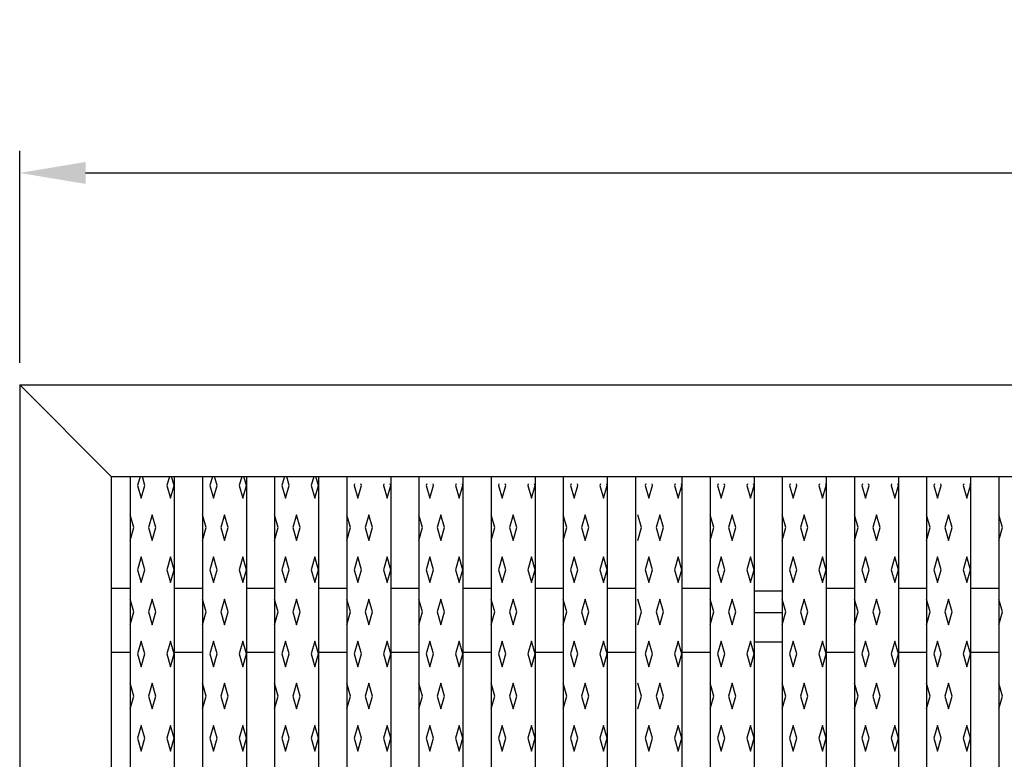
# Model space of a CAD drawing. Extents: x -1466 to 4187, y 457 to 3062.
# Drawn here: x -1446 to -1177, y 842 to 1044 of the extents above; entities that cross this region are included whole.
import ezdxf

# ---------------------------------------------------------------- set-up
doc = ezdxf.new("R2010")
doc.units = 0
doc.header["$LTSCALE"] = 3
doc.header["$PDMODE"] = 3
doc.layers.get('0').update_dxf_attribs({"linetype": 'CONTINUOUS'})
doc.layers.get('DEFPOINTS').update_dxf_attribs({"linetype": 'CONTINUOUS'})
doc.layers.add('COTAS', color=1, linetype='CONTINUOUS')
doc.layers.add('R4', color=141, linetype='CONTINUOUS')
doc.styles.add('COTAS_ASTRAL', font='romans.shx')
doc.dimstyles.new('G_1-6_APROX', dxfattribs={"dimscale": 6, "dimtxt": 3, "dimasz": 3, "dimexe": 1, "dimexo": 1, "dimgap": 1, "dimtad": 1, "dimdec": 0, "dimdsep": 46, "dimtxsty": 'COTAS_ASTRAL', "dimcen": 0, "dimclrd": 32, "dimclre": 32, "dimclrt": 32, "dimadec": 0, "dimazin": 0, "dimtfac": 0.5, "dimtmove": 0, "dimatfit": 3, "dimfxl": 1, "dimtolj": 1, "dimtzin": 9, "dimarcsym": 0})

# ---------------------------------------------------------------- blocks, each defined once
blk = doc.blocks.new('*D0')
at = {"layer": 'COTAS', "lineweight": -2}
for p, q in [((-1445.72, 950.13), (-1445.72, 1007.96)), ((-257.58, 950.13), (-257.58, 1007.96)), ((-1427.72, 1001.96), (-275.58, 1001.96))]:
    blk.add_line(p, q, dxfattribs=at)
at = {"layer": 'COTAS'}
for points in [[(-1427.72, 1004.96), (-1427.72, 998.96), (-1445.72, 1001.96)], [(-275.58, 1004.96), (-275.58, 998.96), (-257.58, 1001.96)]]:
    blk.add_solid(points, dxfattribs=at)
at = {"layer": 'DEFPOINTS', "color": 0}
for p in [(-257.58, 1001.96), (-1445.72, 944.13), (-257.58, 944.13)]:
    blk.add_point(p, dxfattribs=at)
at = {"layer": 'COTAS', "insert": (-851.65, 1016.96), "char_height": 18, "attachment_point": 5, "style": 'COTAS_ASTRAL'}
blk.add_mtext('\\A1;L mm', dxfattribs=at)

msp = doc.modelspace()

# ---------------------------------------------------------------- linework, layer by layer
for p, q in [((-1445.72, 944.13), (-881.78, 944.13)), ((-1445.72, 944.13), (-1445.72, 792.13)), ((-1445.72, 944.13), (-1420.72, 919.13)), ((-1420.72, 919.13), (-882.99, 919.13)), ((-1420.72, 919.13), (-1420.72, 796.13)), ((-1415.52, 919.13), (-1415.52, 665.13)), ((-1403.52, 919.13), (-1403.52, 665.13)), ((-1395.82, 919.13), (-1395.82, 665.13)), ((-1383.82, 919.13), (-1383.82, 665.13)), ((-1376.12, 919.13), (-1376.12, 665.13)), ((-1364.12, 919.13), (-1364.12, 665.13)), ((-1356.42, 919.13), (-1356.42, 665.13)), ((-1344.42, 919.13), (-1344.42, 665.13)), ((-1336.72, 919.13), (-1336.72, 665.13)), ((-1324.72, 919.13), (-1324.72, 665.13)), ((-1317.02, 919.13), (-1317.02, 665.13)), ((-1305.02, 919.13), (-1305.02, 665.13)), ((-1297.32, 919.13), (-1297.32, 665.13)), ((-1285.32, 919.13), (-1285.32, 665.13)), ((-1277.62, 919.13), (-1277.62, 665.13)), ((-1264.92, 919.13), (-1264.92, 665.13)), ((-1257.22, 919.13), (-1257.22, 665.13)), ((-1245.22, 919.13), (-1245.22, 665.13)), ((-1237.52, 919.13), (-1237.52, 665.13)), ((-1225.52, 919.13), (-1225.52, 665.13)), ((-1217.82, 919.13), (-1217.82, 665.13)), ((-1205.82, 919.13), (-1205.82, 665.13)), ((-1198.12, 919.13), (-1198.12, 665.13)), ((-1186.12, 919.13), (-1186.12, 665.13)), ((-1178.42, 919.13), (-1178.42, 665.13)), ((-1420.72, 888.63), (-1415.52, 888.63)), ((-1403.52, 888.63), (-1395.82, 888.63)), ((-1383.82, 888.63), (-1376.12, 888.63)), ((-1364.12, 888.63), (-1356.42, 888.63)), ((-1344.42, 888.63), (-1336.72, 888.63)), ((-1324.72, 888.63), (-1317.02, 888.63)), ((-1305.02, 888.63), (-1297.32, 888.63)), ((-1285.32, 888.63), (-1277.62, 888.63)), ((-1264.92, 888.63), (-1257.22, 888.63)), ((-1245.22, 887.83), (-1237.52, 887.83)), ((-1225.52, 888.63), (-1217.82, 888.63)), ((-1205.82, 888.63), (-1198.12, 888.63)), ((-1186.12, 888.63), (-1178.42, 888.63)), ((-1245.22, 881.93), (-1237.52, 881.93)), ((-1245.22, 873.93), (-1237.52, 873.93)), ((-1420.72, 871.13), (-1415.52, 871.13)), ((-1403.52, 871.13), (-1395.82, 871.13)), ((-1383.82, 871.13), (-1376.12, 871.13)), ((-1364.12, 871.13), (-1356.42, 871.13)), ((-1344.42, 871.13), (-1336.72, 871.13)), ((-1324.72, 871.13), (-1317.02, 871.13)), ((-1305.02, 871.13), (-1297.32, 871.13)), ((-1285.32, 871.13), (-1277.62, 871.13)), ((-1264.92, 871.13), (-1257.22, 871.13)), ((-1225.52, 871.13), (-1217.82, 871.13)), ((-1205.82, 871.13), (-1198.12, 871.13)), ((-1186.12, 871.13), (-1178.42, 871.13))]:
    msp.add_line(p, q)
at = {"layer": 'R4'}
for p, q in [((-1412.8, 919.13), (-1413.52, 916.63)), ((-1413.52, 916.63), (-1412.52, 913.13)), ((-1412.52, 913.13), (-1411.52, 916.63)), ((-1411.52, 916.63), (-1412.23, 919.13)), ((-1404.8, 919.13), (-1405.52, 916.63)), ((-1405.52, 916.63), (-1404.52, 913.13)), ((-1404.52, 913.13), (-1403.52, 916.63)), ((-1403.52, 916.63), (-1404.23, 919.13)), ((-1393.1, 919.13), (-1393.82, 916.63)), ((-1393.82, 916.63), (-1392.82, 913.13)), ((-1392.82, 913.13), (-1391.82, 916.63)), ((-1391.82, 916.63), (-1392.53, 919.13)), ((-1385.1, 919.13), (-1385.82, 916.63)), ((-1385.82, 916.63), (-1384.82, 913.13)), ((-1384.82, 913.13), (-1383.82, 916.63)), ((-1383.82, 916.63), (-1384.53, 919.13)), ((-1373.4, 919.13), (-1374.12, 916.63)), ((-1374.12, 916.63), (-1373.12, 913.13)), ((-1373.12, 913.13), (-1372.12, 916.63)), ((-1372.12, 916.63), (-1372.83, 919.13)), ((-1365.4, 919.13), (-1366.12, 916.63)), ((-1366.12, 916.63), (-1365.12, 913.13)), ((-1365.12, 913.13), (-1364.12, 916.63)), ((-1364.12, 916.63), (-1364.83, 919.13)), ((-1354.27, 917.13), (-1354.42, 916.63)), ((-1354.42, 916.63), (-1353.42, 913.13)), ((-1353.42, 913.13), (-1352.42, 916.63)), ((-1352.42, 916.63), (-1352.56, 917.13)), ((-1346.27, 917.13), (-1346.42, 916.63)), ((-1346.42, 916.63), (-1345.42, 913.13)), ((-1345.42, 913.13), (-1344.42, 916.63)), ((-1344.42, 916.63), (-1344.56, 917.13)), ((-1334.57, 917.13), (-1334.72, 916.63)), ((-1334.72, 916.63), (-1333.72, 913.13)), ((-1333.72, 913.13), (-1332.72, 916.63)), ((-1332.72, 916.63), (-1332.86, 917.13)), ((-1326.57, 917.13), (-1326.72, 916.63)), ((-1326.72, 916.63), (-1325.72, 913.13)), ((-1325.72, 913.13), (-1324.72, 916.63)), ((-1324.72, 916.63), (-1324.86, 917.13)), ((-1314.87, 917.13), (-1315.02, 916.63)), ((-1315.02, 916.63), (-1314.02, 913.13)), ((-1314.02, 913.13), (-1313.02, 916.63)), ((-1313.02, 916.63), (-1313.16, 917.13)), ((-1306.87, 917.13), (-1307.02, 916.63)), ((-1307.02, 916.63), (-1306.02, 913.13)), ((-1306.02, 913.13), (-1305.02, 916.63)), ((-1305.02, 916.63), (-1305.16, 917.13)), ((-1295.17, 917.13), (-1295.32, 916.63)), ((-1295.32, 916.63), (-1294.32, 913.13)), ((-1294.32, 913.13), (-1293.32, 916.63)), ((-1293.32, 916.63), (-1293.46, 917.13)), ((-1287.17, 917.13), (-1287.32, 916.63)), ((-1287.32, 916.63), (-1286.32, 913.13)), ((-1286.32, 913.13), (-1285.32, 916.63)), ((-1285.32, 916.63), (-1285.46, 917.13)), ((-1274.77, 917.13), (-1274.92, 916.63)), ((-1274.92, 916.63), (-1273.92, 913.13)), ((-1273.92, 913.13), (-1272.92, 916.63)), ((-1272.92, 916.63), (-1273.06, 917.13)), ((-1266.77, 917.13), (-1266.92, 916.63)), ((-1266.92, 916.63), (-1265.92, 913.13)), ((-1265.92, 913.13), (-1264.92, 916.63)), ((-1264.92, 916.63), (-1265.06, 917.13)), ((-1255.07, 917.13), (-1255.22, 916.63)), ((-1255.22, 916.63), (-1254.22, 913.13)), ((-1254.22, 913.13), (-1253.22, 916.63)), ((-1253.22, 916.63), (-1253.36, 917.13)), ((-1247.07, 917.13), (-1247.22, 916.63)), ((-1247.22, 916.63), (-1246.22, 913.13)), ((-1246.22, 913.13), (-1245.22, 916.63)), ((-1245.22, 916.63), (-1245.36, 917.13)), ((-1235.37, 917.13), (-1235.52, 916.63)), ((-1235.52, 916.63), (-1234.52, 913.13)), ((-1234.52, 913.13), (-1233.52, 916.63)), ((-1233.52, 916.63), (-1233.66, 917.13)), ((-1227.37, 917.13), (-1227.52, 916.63)), ((-1227.52, 916.63), (-1226.52, 913.13)), ((-1226.52, 913.13), (-1225.52, 916.63)), ((-1225.52, 916.63), (-1225.66, 917.13)), ((-1215.67, 917.13), (-1215.82, 916.63)), ((-1215.82, 916.63), (-1214.82, 913.13)), ((-1214.82, 913.13), (-1213.82, 916.63)), ((-1213.82, 916.63), (-1213.96, 917.13)), ((-1207.67, 917.13), (-1207.82, 916.63)), ((-1207.82, 916.63), (-1206.82, 913.13)), ((-1206.82, 913.13), (-1205.82, 916.63)), ((-1205.82, 916.63), (-1205.96, 917.13)), ((-1195.97, 917.13), (-1196.12, 916.63)), ((-1196.12, 916.63), (-1195.12, 913.13)), ((-1195.12, 913.13), (-1194.12, 916.63)), ((-1194.12, 916.63), (-1194.26, 917.13)), ((-1187.97, 917.13), (-1188.12, 916.63)), ((-1188.12, 916.63), (-1187.12, 913.13)), ((-1187.12, 913.13), (-1186.12, 916.63)), ((-1186.12, 916.63), (-1186.26, 917.13)), ((-1414.52, 905.13), (-1415.52, 908.63)), ((-1409.52, 908.63), (-1410.52, 905.13)), ((-1408.52, 905.13), (-1409.52, 908.63)), ((-1394.82, 905.13), (-1395.82, 908.63)), ((-1389.82, 908.63), (-1390.82, 905.13)), ((-1388.82, 905.13), (-1389.82, 908.63)), ((-1375.12, 905.13), (-1376.12, 908.63)), ((-1370.12, 908.63), (-1371.12, 905.13)), ((-1369.12, 905.13), (-1370.12, 908.63)), ((-1355.42, 905.13), (-1356.42, 908.63)), ((-1350.42, 908.63), (-1351.42, 905.13)), ((-1349.42, 905.13), (-1350.42, 908.63)), ((-1335.72, 905.13), (-1336.72, 908.63)), ((-1330.72, 908.63), (-1331.72, 905.13)), ((-1329.72, 905.13), (-1330.72, 908.63)), ((-1316.02, 905.13), (-1317.02, 908.63)), ((-1311.02, 908.63), (-1312.02, 905.13)), ((-1310.02, 905.13), (-1311.02, 908.63)), ((-1296.32, 905.13), (-1297.32, 908.63)), ((-1291.32, 908.63), (-1292.32, 905.13)), ((-1290.32, 905.13), (-1291.32, 908.63)), ((-1275.92, 905.13), (-1276.92, 908.63)), ((-1270.92, 908.63), (-1271.92, 905.13)), ((-1269.92, 905.13), (-1270.92, 908.63)), ((-1256.22, 905.13), (-1257.22, 908.63)), ((-1251.22, 908.63), (-1252.22, 905.13)), ((-1250.22, 905.13), (-1251.22, 908.63)), ((-1236.52, 905.13), (-1237.52, 908.63)), ((-1231.52, 908.63), (-1232.52, 905.13)), ((-1230.52, 905.13), (-1231.52, 908.63)), ((-1216.82, 905.13), (-1217.82, 908.63)), ((-1211.82, 908.63), (-1212.82, 905.13)), ((-1210.82, 905.13), (-1211.82, 908.63)), ((-1197.12, 905.13), (-1198.12, 908.63)), ((-1192.12, 908.63), (-1193.12, 905.13)), ((-1191.12, 905.13), (-1192.12, 908.63)), ((-1177.42, 905.13), (-1178.42, 908.63)), ((-1415.52, 901.63), (-1414.52, 905.13)), ((-1410.52, 905.13), (-1409.52, 901.63)), ((-1409.52, 901.63), (-1408.52, 905.13)), ((-1395.82, 901.63), (-1394.82, 905.13)), ((-1390.82, 905.13), (-1389.82, 901.63)), ((-1389.82, 901.63), (-1388.82, 905.13)), ((-1376.12, 901.63), (-1375.12, 905.13)), ((-1371.12, 905.13), (-1370.12, 901.63)), ((-1370.12, 901.63), (-1369.12, 905.13)), ((-1356.42, 901.63), (-1355.42, 905.13)), ((-1351.42, 905.13), (-1350.42, 901.63)), ((-1350.42, 901.63), (-1349.42, 905.13)), ((-1336.72, 901.63), (-1335.72, 905.13)), ((-1331.72, 905.13), (-1330.72, 901.63)), ((-1330.72, 901.63), (-1329.72, 905.13)), ((-1317.02, 901.63), (-1316.02, 905.13)), ((-1312.02, 905.13), (-1311.02, 901.63)), ((-1311.02, 901.63), (-1310.02, 905.13)), ((-1297.32, 901.63), (-1296.32, 905.13)), ((-1292.32, 905.13), (-1291.32, 901.63)), ((-1291.32, 901.63), (-1290.32, 905.13)), ((-1276.92, 901.63), (-1275.92, 905.13)), ((-1271.92, 905.13), (-1270.92, 901.63)), ((-1270.92, 901.63), (-1269.92, 905.13)), ((-1257.22, 901.63), (-1256.22, 905.13)), ((-1252.22, 905.13), (-1251.22, 901.63)), ((-1251.22, 901.63), (-1250.22, 905.13)), ((-1237.52, 901.63), (-1236.52, 905.13)), ((-1232.52, 905.13), (-1231.52, 901.63)), ((-1231.52, 901.63), (-1230.52, 905.13)), ((-1217.82, 901.63), (-1216.82, 905.13)), ((-1212.82, 905.13), (-1211.82, 901.63)), ((-1211.82, 901.63), (-1210.82, 905.13)), ((-1198.12, 901.63), (-1197.12, 905.13)), ((-1193.12, 905.13), (-1192.12, 901.63)), ((-1192.12, 901.63), (-1191.12, 905.13)), ((-1178.42, 901.63), (-1177.42, 905.13)), ((-1412.52, 897.13), (-1413.52, 893.63)), ((-1411.52, 893.63), (-1412.52, 897.13)), ((-1404.52, 897.13), (-1405.52, 893.63)), ((-1403.52, 893.63), (-1404.52, 897.13)), ((-1392.82, 897.13), (-1393.82, 893.63)), ((-1391.82, 893.63), (-1392.82, 897.13)), ((-1384.82, 897.13), (-1385.82, 893.63)), ((-1383.82, 893.63), (-1384.82, 897.13)), ((-1373.12, 897.13), (-1374.12, 893.63)), ((-1372.12, 893.63), (-1373.12, 897.13)), ((-1365.12, 897.13), (-1366.12, 893.63)), ((-1364.12, 893.63), (-1365.12, 897.13)), ((-1353.42, 897.13), (-1354.42, 893.63)), ((-1352.42, 893.63), (-1353.42, 897.13)), ((-1345.42, 897.13), (-1346.42, 893.63)), ((-1344.42, 893.63), (-1345.42, 897.13)), ((-1333.72, 897.13), (-1334.72, 893.63)), ((-1332.72, 893.63), (-1333.72, 897.13)), ((-1325.72, 897.13), (-1326.72, 893.63)), ((-1324.72, 893.63), (-1325.72, 897.13)), ((-1314.02, 897.13), (-1315.02, 893.63)), ((-1313.02, 893.63), (-1314.02, 897.13)), ((-1306.02, 897.13), (-1307.02, 893.63)), ((-1305.02, 893.63), (-1306.02, 897.13)), ((-1294.32, 897.13), (-1295.32, 893.63)), ((-1293.32, 893.63), (-1294.32, 897.13)), ((-1286.32, 897.13), (-1287.32, 893.63)), ((-1285.32, 893.63), (-1286.32, 897.13)), ((-1273.92, 897.13), (-1274.92, 893.63)), ((-1272.92, 893.63), (-1273.92, 897.13)), ((-1265.92, 897.13), (-1266.92, 893.63)), ((-1264.92, 893.63), (-1265.92, 897.13)), ((-1254.22, 897.13), (-1255.22, 893.63)), ((-1253.22, 893.63), (-1254.22, 897.13)), ((-1246.22, 897.13), (-1247.22, 893.63)), ((-1245.22, 893.63), (-1246.22, 897.13)), ((-1234.52, 897.13), (-1235.52, 893.63)), ((-1233.52, 893.63), (-1234.52, 897.13)), ((-1226.52, 897.13), (-1227.52, 893.63)), ((-1225.52, 893.63), (-1226.52, 897.13)), ((-1214.82, 897.13), (-1215.82, 893.63)), ((-1213.82, 893.63), (-1214.82, 897.13)), ((-1206.82, 897.13), (-1207.82, 893.63)), ((-1205.82, 893.63), (-1206.82, 897.13)), ((-1195.12, 897.13), (-1196.12, 893.63)), ((-1194.12, 893.63), (-1195.12, 897.13)), ((-1187.12, 897.13), (-1188.12, 893.63)), ((-1186.12, 893.63), (-1187.12, 897.13)), ((-1413.52, 893.63), (-1412.52, 890.13)), ((-1412.52, 890.13), (-1411.52, 893.63)), ((-1405.52, 893.63), (-1404.52, 890.13)), ((-1404.52, 890.13), (-1403.52, 893.63)), ((-1393.82, 893.63), (-1392.82, 890.13)), ((-1392.82, 890.13), (-1391.82, 893.63)), ((-1385.82, 893.63), (-1384.82, 890.13)), ((-1384.82, 890.13), (-1383.82, 893.63)), ((-1374.12, 893.63), (-1373.12, 890.13)), ((-1373.12, 890.13), (-1372.12, 893.63)), ((-1366.12, 893.63), (-1365.12, 890.13)), ((-1365.12, 890.13), (-1364.12, 893.63)), ((-1354.42, 893.63), (-1353.42, 890.13)), ((-1353.42, 890.13), (-1352.42, 893.63)), ((-1346.42, 893.63), (-1345.42, 890.13)), ((-1345.42, 890.13), (-1344.42, 893.63)), ((-1334.72, 893.63), (-1333.72, 890.13)), ((-1333.72, 890.13), (-1332.72, 893.63)), ((-1326.72, 893.63), (-1325.72, 890.13)), ((-1325.72, 890.13), (-1324.72, 893.63)), ((-1315.02, 893.63), (-1314.02, 890.13)), ((-1314.02, 890.13), (-1313.02, 893.63)), ((-1307.02, 893.63), (-1306.02, 890.13)), ((-1306.02, 890.13), (-1305.02, 893.63)), ((-1295.32, 893.63), (-1294.32, 890.13)), ((-1294.32, 890.13), (-1293.32, 893.63)), ((-1287.32, 893.63), (-1286.32, 890.13)), ((-1286.32, 890.13), (-1285.32, 893.63)), ((-1274.92, 893.63), (-1273.92, 890.13)), ((-1273.92, 890.13), (-1272.92, 893.63)), ((-1266.92, 893.63), (-1265.92, 890.13)), ((-1265.92, 890.13), (-1264.92, 893.63)), ((-1255.22, 893.63), (-1254.22, 890.13)), ((-1254.22, 890.13), (-1253.22, 893.63)), ((-1247.22, 893.63), (-1246.22, 890.13)), ((-1246.22, 890.13), (-1245.22, 893.63)), ((-1235.52, 893.63), (-1234.52, 890.13)), ((-1234.52, 890.13), (-1233.52, 893.63)), ((-1227.52, 893.63), (-1226.52, 890.13)), ((-1226.52, 890.13), (-1225.52, 893.63)), ((-1215.82, 893.63), (-1214.82, 890.13)), ((-1214.82, 890.13), (-1213.82, 893.63)), ((-1207.82, 893.63), (-1206.82, 890.13)), ((-1206.82, 890.13), (-1205.82, 893.63)), ((-1196.12, 893.63), (-1195.12, 890.13)), ((-1195.12, 890.13), (-1194.12, 893.63)), ((-1188.12, 893.63), (-1187.12, 890.13)), ((-1187.12, 890.13), (-1186.12, 893.63)), ((-1414.52, 882.13), (-1415.52, 885.63)), ((-1409.52, 885.63), (-1410.52, 882.13)), ((-1408.52, 882.13), (-1409.52, 885.63)), ((-1394.82, 882.13), (-1395.82, 885.63)), ((-1389.82, 885.63), (-1390.82, 882.13)), ((-1388.82, 882.13), (-1389.82, 885.63)), ((-1375.12, 882.13), (-1376.12, 885.63)), ((-1370.12, 885.63), (-1371.12, 882.13)), ((-1369.12, 882.13), (-1370.12, 885.63)), ((-1355.42, 882.13), (-1356.42, 885.63)), ((-1350.42, 885.63), (-1351.42, 882.13)), ((-1349.42, 882.13), (-1350.42, 885.63)), ((-1335.72, 882.13), (-1336.72, 885.63)), ((-1330.72, 885.63), (-1331.72, 882.13)), ((-1329.72, 882.13), (-1330.72, 885.63)), ((-1316.02, 882.13), (-1317.02, 885.63)), ((-1311.02, 885.63), (-1312.02, 882.13)), ((-1310.02, 882.13), (-1311.02, 885.63)), ((-1296.32, 882.13), (-1297.32, 885.63)), ((-1291.32, 885.63), (-1292.32, 882.13)), ((-1290.32, 882.13), (-1291.32, 885.63)), ((-1275.92, 882.13), (-1276.92, 885.63)), ((-1270.92, 885.63), (-1271.92, 882.13)), ((-1269.92, 882.13), (-1270.92, 885.63)), ((-1256.22, 882.13), (-1257.22, 885.63)), ((-1251.22, 885.63), (-1252.22, 882.13)), ((-1250.22, 882.13), (-1251.22, 885.63)), ((-1236.52, 882.13), (-1237.52, 885.63)), ((-1231.52, 885.63), (-1232.52, 882.13)), ((-1230.52, 882.13), (-1231.52, 885.63)), ((-1216.82, 882.13), (-1217.82, 885.63)), ((-1211.82, 885.63), (-1212.82, 882.13)), ((-1210.82, 882.13), (-1211.82, 885.63)), ((-1197.12, 882.13), (-1198.12, 885.63)), ((-1192.12, 885.63), (-1193.12, 882.13)), ((-1191.12, 882.13), (-1192.12, 885.63)), ((-1177.42, 882.13), (-1178.42, 885.63)), ((-1415.52, 878.63), (-1414.52, 882.13)), ((-1410.52, 882.13), (-1409.52, 878.63)), ((-1409.52, 878.63), (-1408.52, 882.13)), ((-1395.82, 878.63), (-1394.82, 882.13)), ((-1390.82, 882.13), (-1389.82, 878.63)), ((-1389.82, 878.63), (-1388.82, 882.13)), ((-1376.12, 878.63), (-1375.12, 882.13)), ((-1371.12, 882.13), (-1370.12, 878.63)), ((-1370.12, 878.63), (-1369.12, 882.13)), ((-1356.42, 878.63), (-1355.42, 882.13)), ((-1351.42, 882.13), (-1350.42, 878.63)), ((-1350.42, 878.63), (-1349.42, 882.13)), ((-1336.72, 878.63), (-1335.72, 882.13)), ((-1331.72, 882.13), (-1330.72, 878.63)), ((-1330.72, 878.63), (-1329.72, 882.13)), ((-1317.02, 878.63), (-1316.02, 882.13)), ((-1312.02, 882.13), (-1311.02, 878.63)), ((-1311.02, 878.63), (-1310.02, 882.13)), ((-1297.32, 878.63), (-1296.32, 882.13)), ((-1292.32, 882.13), (-1291.32, 878.63)), ((-1291.32, 878.63), (-1290.32, 882.13)), ((-1276.92, 878.63), (-1275.92, 882.13)), ((-1271.92, 882.13), (-1270.92, 878.63)), ((-1270.92, 878.63), (-1269.92, 882.13)), ((-1257.22, 878.63), (-1256.22, 882.13)), ((-1252.22, 882.13), (-1251.22, 878.63)), ((-1251.22, 878.63), (-1250.22, 882.13)), ((-1237.52, 878.63), (-1236.52, 882.13)), ((-1232.52, 882.13), (-1231.52, 878.63)), ((-1231.52, 878.63), (-1230.52, 882.13)), ((-1217.82, 878.63), (-1216.82, 882.13)), ((-1212.82, 882.13), (-1211.82, 878.63)), ((-1211.82, 878.63), (-1210.82, 882.13)), ((-1198.12, 878.63), (-1197.12, 882.13)), ((-1193.12, 882.13), (-1192.12, 878.63)), ((-1192.12, 878.63), (-1191.12, 882.13)), ((-1178.42, 878.63), (-1177.42, 882.13)), ((-1412.52, 874.13), (-1413.52, 870.63)), ((-1411.52, 870.63), (-1412.52, 874.13)), ((-1404.52, 874.13), (-1405.52, 870.63)), ((-1403.52, 870.63), (-1404.52, 874.13)), ((-1392.82, 874.13), (-1393.82, 870.63)), ((-1391.82, 870.63), (-1392.82, 874.13)), ((-1384.82, 874.13), (-1385.82, 870.63)), ((-1383.82, 870.63), (-1384.82, 874.13)), ((-1373.12, 874.13), (-1374.12, 870.63)), ((-1372.12, 870.63), (-1373.12, 874.13)), ((-1365.12, 874.13), (-1366.12, 870.63)), ((-1364.12, 870.63), (-1365.12, 874.13)), ((-1353.42, 874.13), (-1354.42, 870.63)), ((-1352.42, 870.63), (-1353.42, 874.13)), ((-1345.42, 874.13), (-1346.42, 870.63)), ((-1344.42, 870.63), (-1345.42, 874.13)), ((-1333.72, 874.13), (-1334.72, 870.63)), ((-1332.72, 870.63), (-1333.72, 874.13)), ((-1325.72, 874.13), (-1326.72, 870.63)), ((-1324.72, 870.63), (-1325.72, 874.13)), ((-1314.02, 874.13), (-1315.02, 870.63)), ((-1313.02, 870.63), (-1314.02, 874.13)), ((-1306.02, 874.13), (-1307.02, 870.63)), ((-1305.02, 870.63), (-1306.02, 874.13)), ((-1294.32, 874.13), (-1295.32, 870.63)), ((-1293.32, 870.63), (-1294.32, 874.13)), ((-1286.32, 874.13), (-1287.32, 870.63)), ((-1285.32, 870.63), (-1286.32, 874.13)), ((-1273.92, 874.13), (-1274.92, 870.63)), ((-1272.92, 870.63), (-1273.92, 874.13)), ((-1265.92, 874.13), (-1266.92, 870.63)), ((-1264.92, 870.63), (-1265.92, 874.13)), ((-1254.22, 874.13), (-1255.22, 870.63)), ((-1253.22, 870.63), (-1254.22, 874.13)), ((-1246.22, 874.13), (-1247.22, 870.63)), ((-1245.22, 870.63), (-1246.22, 874.13)), ((-1234.52, 874.13), (-1235.52, 870.63)), ((-1233.52, 870.63), (-1234.52, 874.13)), ((-1226.52, 874.13), (-1227.52, 870.63)), ((-1225.52, 870.63), (-1226.52, 874.13)), ((-1214.82, 874.13), (-1215.82, 870.63)), ((-1213.82, 870.63), (-1214.82, 874.13)), ((-1206.82, 874.13), (-1207.82, 870.63)), ((-1205.82, 870.63), (-1206.82, 874.13)), ((-1195.12, 874.13), (-1196.12, 870.63)), ((-1194.12, 870.63), (-1195.12, 874.13)), ((-1187.12, 874.13), (-1188.12, 870.63)), ((-1186.12, 870.63), (-1187.12, 874.13)), ((-1413.52, 870.63), (-1412.52, 867.13)), ((-1412.52, 867.13), (-1411.52, 870.63)), ((-1405.52, 870.63), (-1404.52, 867.13)), ((-1404.52, 867.13), (-1403.52, 870.63)), ((-1393.82, 870.63), (-1392.82, 867.13)), ((-1392.82, 867.13), (-1391.82, 870.63)), ((-1385.82, 870.63), (-1384.82, 867.13)), ((-1384.82, 867.13), (-1383.82, 870.63)), ((-1374.12, 870.63), (-1373.12, 867.13)), ((-1373.12, 867.13), (-1372.12, 870.63)), ((-1366.12, 870.63), (-1365.12, 867.13)), ((-1365.12, 867.13), (-1364.12, 870.63)), ((-1354.42, 870.63), (-1353.42, 867.13)), ((-1353.42, 867.13), (-1352.42, 870.63)), ((-1346.42, 870.63), (-1345.42, 867.13)), ((-1345.42, 867.13), (-1344.42, 870.63)), ((-1334.72, 870.63), (-1333.72, 867.13)), ((-1333.72, 867.13), (-1332.72, 870.63)), ((-1326.72, 870.63), (-1325.72, 867.13)), ((-1325.72, 867.13), (-1324.72, 870.63)), ((-1315.02, 870.63), (-1314.02, 867.13)), ((-1314.02, 867.13), (-1313.02, 870.63)), ((-1307.02, 870.63), (-1306.02, 867.13)), ((-1306.02, 867.13), (-1305.02, 870.63)), ((-1295.32, 870.63), (-1294.32, 867.13)), ((-1294.32, 867.13), (-1293.32, 870.63)), ((-1287.32, 870.63), (-1286.32, 867.13)), ((-1286.32, 867.13), (-1285.32, 870.63)), ((-1274.92, 870.63), (-1273.92, 867.13)), ((-1273.92, 867.13), (-1272.92, 870.63)), ((-1266.92, 870.63), (-1265.92, 867.13)), ((-1265.92, 867.13), (-1264.92, 870.63)), ((-1255.22, 870.63), (-1254.22, 867.13)), ((-1254.22, 867.13), (-1253.22, 870.63)), ((-1247.22, 870.63), (-1246.22, 867.13)), ((-1246.22, 867.13), (-1245.22, 870.63)), ((-1235.52, 870.63), (-1234.52, 867.13)), ((-1234.52, 867.13), (-1233.52, 870.63)), ((-1227.52, 870.63), (-1226.52, 867.13)), ((-1226.52, 867.13), (-1225.52, 870.63)), ((-1215.82, 870.63), (-1214.82, 867.13)), ((-1214.82, 867.13), (-1213.82, 870.63)), ((-1207.82, 870.63), (-1206.82, 867.13)), ((-1206.82, 867.13), (-1205.82, 870.63)), ((-1196.12, 870.63), (-1195.12, 867.13)), ((-1195.12, 867.13), (-1194.12, 870.63)), ((-1188.12, 870.63), (-1187.12, 867.13)), ((-1187.12, 867.13), (-1186.12, 870.63)), ((-1414.52, 859.13), (-1415.52, 862.63)), ((-1409.52, 862.63), (-1410.52, 859.13)), ((-1408.52, 859.13), (-1409.52, 862.63)), ((-1394.82, 859.13), (-1395.82, 862.63)), ((-1389.82, 862.63), (-1390.82, 859.13)), ((-1388.82, 859.13), (-1389.82, 862.63)), ((-1375.12, 859.13), (-1376.12, 862.63)), ((-1370.12, 862.63), (-1371.12, 859.13)), ((-1369.12, 859.13), (-1370.12, 862.63)), ((-1355.42, 859.13), (-1356.42, 862.63)), ((-1350.42, 862.63), (-1351.42, 859.13)), ((-1349.42, 859.13), (-1350.42, 862.63)), ((-1335.72, 859.13), (-1336.72, 862.63)), ((-1330.72, 862.63), (-1331.72, 859.13)), ((-1329.72, 859.13), (-1330.72, 862.63)), ((-1316.02, 859.13), (-1317.02, 862.63)), ((-1311.02, 862.63), (-1312.02, 859.13)), ((-1310.02, 859.13), (-1311.02, 862.63)), ((-1296.32, 859.13), (-1297.32, 862.63)), ((-1291.32, 862.63), (-1292.32, 859.13)), ((-1290.32, 859.13), (-1291.32, 862.63)), ((-1275.92, 859.13), (-1276.92, 862.63)), ((-1270.92, 862.63), (-1271.92, 859.13)), ((-1269.92, 859.13), (-1270.92, 862.63)), ((-1256.22, 859.13), (-1257.22, 862.63)), ((-1251.22, 862.63), (-1252.22, 859.13)), ((-1250.22, 859.13), (-1251.22, 862.63)), ((-1236.52, 859.13), (-1237.52, 862.63)), ((-1231.52, 862.63), (-1232.52, 859.13)), ((-1230.52, 859.13), (-1231.52, 862.63)), ((-1216.82, 859.13), (-1217.82, 862.63)), ((-1211.82, 862.63), (-1212.82, 859.13)), ((-1210.82, 859.13), (-1211.82, 862.63)), ((-1197.12, 859.13), (-1198.12, 862.63)), ((-1192.12, 862.63), (-1193.12, 859.13)), ((-1191.12, 859.13), (-1192.12, 862.63)), ((-1177.42, 859.13), (-1178.42, 862.63)), ((-1415.52, 855.63), (-1414.52, 859.13)), ((-1410.52, 859.13), (-1409.52, 855.63)), ((-1409.52, 855.63), (-1408.52, 859.13)), ((-1395.82, 855.63), (-1394.82, 859.13)), ((-1390.82, 859.13), (-1389.82, 855.63)), ((-1389.82, 855.63), (-1388.82, 859.13)), ((-1376.12, 855.63), (-1375.12, 859.13)), ((-1371.12, 859.13), (-1370.12, 855.63)), ((-1370.12, 855.63), (-1369.12, 859.13)), ((-1356.42, 855.63), (-1355.42, 859.13)), ((-1351.42, 859.13), (-1350.42, 855.63)), ((-1350.42, 855.63), (-1349.42, 859.13)), ((-1336.72, 855.63), (-1335.72, 859.13)), ((-1331.72, 859.13), (-1330.72, 855.63)), ((-1330.72, 855.63), (-1329.72, 859.13)), ((-1317.02, 855.63), (-1316.02, 859.13)), ((-1312.02, 859.13), (-1311.02, 855.63)), ((-1311.02, 855.63), (-1310.02, 859.13)), ((-1297.32, 855.63), (-1296.32, 859.13)), ((-1292.32, 859.13), (-1291.32, 855.63)), ((-1291.32, 855.63), (-1290.32, 859.13)), ((-1276.92, 855.63), (-1275.92, 859.13)), ((-1271.92, 859.13), (-1270.92, 855.63)), ((-1270.92, 855.63), (-1269.92, 859.13)), ((-1257.22, 855.63), (-1256.22, 859.13)), ((-1252.22, 859.13), (-1251.22, 855.63)), ((-1251.22, 855.63), (-1250.22, 859.13)), ((-1237.52, 855.63), (-1236.52, 859.13)), ((-1232.52, 859.13), (-1231.52, 855.63)), ((-1231.52, 855.63), (-1230.52, 859.13)), ((-1217.82, 855.63), (-1216.82, 859.13)), ((-1212.82, 859.13), (-1211.82, 855.63)), ((-1211.82, 855.63), (-1210.82, 859.13)), ((-1198.12, 855.63), (-1197.12, 859.13)), ((-1193.12, 859.13), (-1192.12, 855.63)), ((-1192.12, 855.63), (-1191.12, 859.13)), ((-1178.42, 855.63), (-1177.42, 859.13)), ((-1412.52, 851.13), (-1413.52, 847.63)), ((-1411.52, 847.63), (-1412.52, 851.13)), ((-1404.52, 851.13), (-1405.52, 847.63)), ((-1403.52, 847.63), (-1404.52, 851.13)), ((-1392.82, 851.13), (-1393.82, 847.63)), ((-1391.82, 847.63), (-1392.82, 851.13)), ((-1384.82, 851.13), (-1385.82, 847.63)), ((-1383.82, 847.63), (-1384.82, 851.13)), ((-1373.12, 851.13), (-1374.12, 847.63)), ((-1372.12, 847.63), (-1373.12, 851.13)), ((-1365.12, 851.13), (-1366.12, 847.63)), ((-1364.12, 847.63), (-1365.12, 851.13)), ((-1353.42, 851.13), (-1354.42, 847.63)), ((-1352.42, 847.63), (-1353.42, 851.13)), ((-1345.42, 851.13), (-1346.42, 847.63)), ((-1344.42, 847.63), (-1345.42, 851.13)), ((-1333.72, 851.13), (-1334.72, 847.63)), ((-1332.72, 847.63), (-1333.72, 851.13)), ((-1325.72, 851.13), (-1326.72, 847.63)), ((-1324.72, 847.63), (-1325.72, 851.13)), ((-1314.02, 851.13), (-1315.02, 847.63)), ((-1313.02, 847.63), (-1314.02, 851.13)), ((-1306.02, 851.13), (-1307.02, 847.63)), ((-1305.02, 847.63), (-1306.02, 851.13)), ((-1294.32, 851.13), (-1295.32, 847.63)), ((-1293.32, 847.63), (-1294.32, 851.13)), ((-1286.32, 851.13), (-1287.32, 847.63)), ((-1285.32, 847.63), (-1286.32, 851.13)), ((-1273.92, 851.13), (-1274.92, 847.63)), ((-1272.92, 847.63), (-1273.92, 851.13)), ((-1265.92, 851.13), (-1266.92, 847.63)), ((-1264.92, 847.63), (-1265.92, 851.13)), ((-1254.22, 851.13), (-1255.22, 847.63)), ((-1253.22, 847.63), (-1254.22, 851.13)), ((-1246.22, 851.13), (-1247.22, 847.63)), ((-1245.22, 847.63), (-1246.22, 851.13)), ((-1234.52, 851.13), (-1235.52, 847.63)), ((-1233.52, 847.63), (-1234.52, 851.13)), ((-1226.52, 851.13), (-1227.52, 847.63)), ((-1225.52, 847.63), (-1226.52, 851.13)), ((-1214.82, 851.13), (-1215.82, 847.63)), ((-1213.82, 847.63), (-1214.82, 851.13)), ((-1206.82, 851.13), (-1207.82, 847.63)), ((-1205.82, 847.63), (-1206.82, 851.13)), ((-1195.12, 851.13), (-1196.12, 847.63)), ((-1194.12, 847.63), (-1195.12, 851.13)), ((-1187.12, 851.13), (-1188.12, 847.63)), ((-1186.12, 847.63), (-1187.12, 851.13)), ((-1413.52, 847.63), (-1412.52, 844.13)), ((-1412.52, 844.13), (-1411.52, 847.63)), ((-1405.52, 847.63), (-1404.52, 844.13)), ((-1404.52, 844.13), (-1403.52, 847.63)), ((-1393.82, 847.63), (-1392.82, 844.13)), ((-1392.82, 844.13), (-1391.82, 847.63)), ((-1385.82, 847.63), (-1384.82, 844.13)), ((-1384.82, 844.13), (-1383.82, 847.63)), ((-1374.12, 847.63), (-1373.12, 844.13)), ((-1373.12, 844.13), (-1372.12, 847.63)), ((-1366.12, 847.63), (-1365.12, 844.13)), ((-1365.12, 844.13), (-1364.12, 847.63)), ((-1354.42, 847.63), (-1353.42, 844.13)), ((-1353.42, 844.13), (-1352.42, 847.63)), ((-1346.42, 847.63), (-1345.42, 844.13)), ((-1345.42, 844.13), (-1344.42, 847.63)), ((-1334.72, 847.63), (-1333.72, 844.13)), ((-1333.72, 844.13), (-1332.72, 847.63)), ((-1326.72, 847.63), (-1325.72, 844.13)), ((-1325.72, 844.13), (-1324.72, 847.63)), ((-1315.02, 847.63), (-1314.02, 844.13)), ((-1314.02, 844.13), (-1313.02, 847.63)), ((-1307.02, 847.63), (-1306.02, 844.13)), ((-1306.02, 844.13), (-1305.02, 847.63)), ((-1295.32, 847.63), (-1294.32, 844.13)), ((-1294.32, 844.13), (-1293.32, 847.63)), ((-1287.32, 847.63), (-1286.32, 844.13)), ((-1286.32, 844.13), (-1285.32, 847.63)), ((-1274.92, 847.63), (-1273.92, 844.13)), ((-1273.92, 844.13), (-1272.92, 847.63)), ((-1266.92, 847.63), (-1265.92, 844.13)), ((-1265.92, 844.13), (-1264.92, 847.63)), ((-1255.22, 847.63), (-1254.22, 844.13)), ((-1254.22, 844.13), (-1253.22, 847.63)), ((-1247.22, 847.63), (-1246.22, 844.13)), ((-1246.22, 844.13), (-1245.22, 847.63)), ((-1235.52, 847.63), (-1234.52, 844.13)), ((-1234.52, 844.13), (-1233.52, 847.63)), ((-1227.52, 847.63), (-1226.52, 844.13)), ((-1226.52, 844.13), (-1225.52, 847.63)), ((-1215.82, 847.63), (-1214.82, 844.13)), ((-1214.82, 844.13), (-1213.82, 847.63)), ((-1207.82, 847.63), (-1206.82, 844.13)), ((-1206.82, 844.13), (-1205.82, 847.63)), ((-1196.12, 847.63), (-1195.12, 844.13)), ((-1195.12, 844.13), (-1194.12, 847.63)), ((-1188.12, 847.63), (-1187.12, 844.13)), ((-1187.12, 844.13), (-1186.12, 847.63))]:
    msp.add_line(p, q, dxfattribs=at)

# ---------------------------------------------------------------- dimensions: what is measured, and where the dimension line sits
at = {"layer": 'COTAS'}
dim = msp.add_linear_dim(base=(-257.58, 1001.96), p1=(-1445.72, 944.13), p2=(-257.58, 944.13), text='L mm', dimstyle='G_1-6_APROX', override={"dimpost": ' mm', "dimclrd": 256, "dimclre": 256, "dimclrt": 256}, dxfattribs=at)
dim.commit()
dim.dimension.update_dxf_attribs({"geometry": '*D0', "text_midpoint": (-851.65, 1016.96)})

doc.saveas('drawing.dxf')
